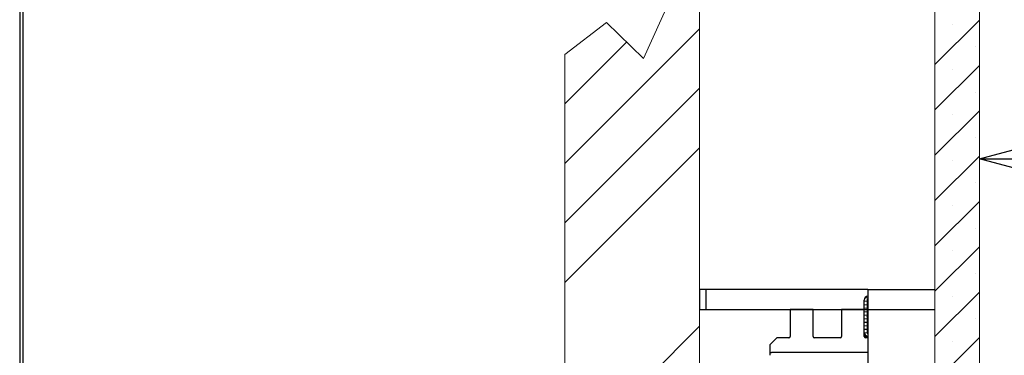
# Model space of a CAD drawing. Units: millimetres. Extents: x -500 to 2700, y 4118 to 8710.
# Drawn here: x -500 to 231, y 7822 to 8072 of the extents above; entities that cross this region are included whole.
import ezdxf

# ---------------------------------------------------------------- set-up
doc = ezdxf.new("R2010")
doc.units = ezdxf.units.MM
doc.layers.add('標註線', color=7, linetype='Continuous', lineweight=9)
doc.layers.add('牆壁線', color=130, linetype='Continuous', lineweight=50)
doc.layers.add('繪圖線', color=7, linetype='Continuous')
doc.styles.get("Standard").update_dxf_attribs({"font": 'msjh.ttf', "height": 40})
doc.dimstyles.get("Standard").update_dxf_attribs({"dimtxt": 40, "dimasz": 25, "dimexe": 0, "dimexo": 5, "dimgap": 5, "dimtad": 0, "dimtih": 1, "dimtoh": 1, "dimdec": 1, "dimdsep": 46, "dimtxsty": 'Standard', "dimblk": 'OPEN30', "dimcen": 0.09, "dimadec": 0, "dimazin": 2, "dimtfac": 1, "dimtdec": 1, "dimtofl": 0, "dimtmove": 1, "dimatfit": 3, "dimldrblk": 'OPEN30', "dimfxl": 0, "dimtolj": 1, "dimtzin": 0, "dimlwe": 9, "dimarcsym": 0})

# ---------------------------------------------------------------- blocks, each defined once
blk = doc.blocks.new('_Open30')
at = {"color": 0, "linetype": 'ByBlock', "lineweight": -2}
for p, q in [((-1, 0.268), (0, 0)), ((0, 0), (-1, -0.268)), ((0, 0), (-1, 0))]:
    blk.add_line(p, q, dxfattribs=at)
blk = doc.blocks.new('*D48')
at = {"layer": 'Defpoints', "color": 0}
for p in [(752.62, 7968.32), (212.64, 7621.15), (752.62, 7621.15)]:
    blk.add_point(p, dxfattribs=at)
at = {"layer": '標註線', "color": 0, "lineweight": 9}
for p, q in [((212.64, 7626.15), (212.64, 7968.32)), ((752.62, 7626.15), (752.62, 7968.32))]:
    blk.add_line(p, q, dxfattribs=at)
at = {"layer": '標註線', "color": 0, "lineweight": -2}
for p, q in [((237.64, 7968.32), (435.12, 7968.32)), ((727.62, 7968.32), (530.15, 7968.32))]:
    blk.add_line(p, q, dxfattribs=at)
at = {"layer": '標註線', "color": 0, "lineweight": -2, "xscale": 25, "yscale": 25, "zscale": 25, "rotation": 180}
blk.add_blockref('_Open30', (212.64, 7968.32), dxfattribs=at)
at = {"layer": '標註線', "color": 0, "lineweight": -2, "xscale": 25, "yscale": 25, "zscale": 25}
blk.add_blockref('_Open30', (752.62, 7968.32), dxfattribs=at)
at = {"layer": '標註線', "color": 0, "insert": (482.63, 7968.32), "char_height": 40, "attachment_point": 5}
blk.add_mtext('\\A1;540', dxfattribs=at)

msp = doc.modelspace()

# ---------------------------------------------------------------- linework, layer by layer
at = {"lineweight": 30}
msp.add_lwpolyline([(-500.31, 4118.37), (2699.63, 4118.37), (2699.63, 8710.41), (-500.31, 8710.41)], close=True, dxfattribs=at)
at = {"color": 0}
msp.add_lwpolyline([(2697.23, 4644.68), (2697.23, 8708.01), (-497.92, 8708.01), (-497.92, 4644.68)], close=True, dxfattribs=at)
at = {"layer": '牆壁線', "lineweight": 0}
for p, q in [((-36.84, 8042.87), (-14.71, 8091.7)), ((212.64, 7152.79), (212.64, 8094.11)), ((4.64, 8082.95), (4.64, 7159.34)), ((179.64, 8088.25), (179.64, 7158.65)), ((-95.36, 8045.83), (-64.5, 8069.59)), ((-64.5, 8069.59), (-36.84, 8042.87)), ((179.64, 8038.4), (212.64, 8071.4)), ((192.71, 8068.31), (192.71, 8068.31)), ((4.64, 8064.93), (-95.36, 7964.93)), ((-49.44, 8055.04), (-95.36, 8009.12)), ((209.55, 8051.47), (209.55, 8051.47)), ((-95.36, 7196.47), (-95.36, 8045.83)), ((179.64, 8004.73), (212.64, 8037.73)), ((192.71, 8034.63), (192.71, 8034.63)), ((4.64, 8020.74), (-95.36, 7920.74)), ((209.55, 8017.79), (209.55, 8017.79)), ((179.64, 7971.05), (212.64, 8004.05)), ((192.71, 8000.95), (192.71, 8000.95)), ((209.55, 7984.12), (209.55, 7984.12)), ((4.64, 7976.54), (-95.36, 7876.54)), ((179.64, 7937.37), (212.64, 7970.37)), ((192.71, 7967.28), (192.71, 7967.28)), ((209.55, 7950.44), (209.55, 7950.44)), ((179.64, 7903.7), (212.64, 7936.7)), ((192.71, 7933.6), (192.71, 7933.6)), ((209.55, 7916.76), (209.55, 7916.76)), ((179.64, 7870.02), (212.64, 7903.02)), ((192.71, 7899.93), (192.71, 7899.93)), ((209.55, 7883.09), (209.55, 7883.09)), ((179.64, 7871.15), (179.64, 7371.15)), ((179.64, 7836.35), (212.64, 7869.35)), ((192.71, 7866.25), (192.71, 7866.25)), ((209.55, 7849.41), (209.55, 7849.41)), ((4.64, 7843.96), (-95.36, 7743.96)), ((179.64, 7802.67), (212.64, 7835.67)), ((192.71, 7832.57), (192.71, 7832.57))]:
    msp.add_line(p, q, dxfattribs=at)
at = {"layer": '繪圖線'}
for p, q in [((129.64, 7871.15), (4.64, 7871.15)), ((4.64, 7871.15), (4.64, 7856.15)), ((9.64, 7856.15), (9.64, 7871.15)), ((129.64, 7871.15), (129.64, 7371.15)), ((129.64, 7871.15), (179.64, 7871.15)), ((127.14, 7836.42), (127.14, 7863.42)), ((127.86, 7865.3), (129.64, 7865.14)), ((129.14, 7863.42), (129.14, 7839.42)), ((129.64, 7863.42), (129.64, 7850.93)), ((129.64, 7856.15), (4.64, 7856.15)), ((72.14, 7856.42), (72.14, 7836.42)), ((89.14, 7856.42), (72.14, 7856.42)), ((89.14, 7836.42), (89.14, 7856.42)), ((110.14, 7856.42), (110.14, 7836.42)), ((127.14, 7856.42), (110.14, 7856.42)), ((127.14, 7862.76), (129.14, 7862.58)), ((127.14, 7860.15), (129.14, 7859.98)), ((127.14, 7857.55), (129.14, 7857.37)), ((179.64, 7856.15), (129.64, 7856.15)), ((127.14, 7854.94), (129.14, 7854.77)), ((127.14, 7852.33), (129.14, 7852.16)), ((127.14, 7849.73), (129.14, 7849.55)), ((129.32, 7851.16), (129.29, 7851.17)), ((127.14, 7847.12), (129.14, 7846.95)), ((127.14, 7844.52), (129.14, 7844.34)), ((127.14, 7841.91), (129.14, 7841.74)), ((129.14, 7846.02), (129.48, 7846.02)), ((129.64, 7845.9), (129.64, 7841.42)), ((57.25, 7830.52), (61.85, 7835.12)), ((71.14, 7835.42), (62.56, 7835.42)), ((109.14, 7835.42), (90.14, 7835.42)), ((129.64, 7836.42), (127.14, 7836.42)), ((127.17, 7839.3), (129.22, 7839.12)), ((129.64, 7835.42), (128.14, 7835.42)), ((57.14, 7824.42), (57.25, 7830.52)), ((57.18, 7822.4), (57.14, 7824.42)), ((129.64, 7824.42), (58.14, 7824.42))]:
    msp.add_line(p, q, dxfattribs=at)
for centre, radius, start, end in [((130.14, 7863.42), 3, 99.59407, 180), ((130.14, 7863.42), 1, 120, 180), ((62.56, 7834.42), 1, 90, 135), ((71.14, 7836.42), 1, 270, 0), ((90.14, 7836.42), 1, 180, 270), ((109.14, 7836.42), 1, 270, 0), ((130.14, 7839.42), 3, 180, 260.40593), ((128.14, 7836.42), 1, 180, 270), ((130.14, 7839.42), 1, 180, 240)]:
    msp.add_arc(centre, radius, start, end, dxfattribs=at)
for points in [[(129.54, 7850.36), (129.5, 7850.64), (129.44, 7850.87), (129.4, 7851.03), (129.34, 7851.13), (129.32, 7851.16)], [(129.35, 7849.65), (129.41, 7849.17), (129.47, 7848.66), (129.52, 7848.16), (129.58, 7847.66), (129.64, 7847.19)], [(129.14, 7847.33), (129.15, 7847.28), (129.21, 7846.9), (129.27, 7846.57), (129.34, 7846.31), (129.4, 7846.13), (129.46, 7846.03)], [(129.46, 7846.03), (129.47, 7846.03)], [(129.47, 7846.03), (129.48, 7846.02)], [(57.14, 7824.42), (57.19, 7824.42), (57.34, 7824.42), (57.56, 7824.42), (57.84, 7824.42), (58.14, 7824.42)]]:
    msp.add_spline(points, degree=3, dxfattribs=at)
for points, knots in [([(129.64, 7850.93), (129.59, 7850.97), (129.48, 7851.04), (129.37, 7851.12), (129.32, 7851.16)], [0.200829, 0.200829, 0.200829, 0.200829, 0.397679, 0.5960315, 0.5960315, 0.5960315, 0.5960315]), ([(129.64, 7849.67), (129.63, 7849.77), (129.6, 7850), (129.56, 7850.23), (129.54, 7850.36)], [4.0803791, 4.0803791, 4.0803791, 4.0803791, 4.3957141, 4.7816459, 4.7816459, 4.7816459, 4.7816459]), ([(129.48, 7846.02), (129.52, 7845.99), (129.58, 7845.95), (129.63, 7845.91), (129.64, 7845.9)], [0, 0, 0, 0, 0.1558537, 0.2008289, 0.2008289, 0.2008289, 0.2008289])]:
    msp.add_open_spline(points, degree=3, knots=knots, dxfattribs=at)
msp.add_open_spline([(129.64, 7847.19), (129.64, 7847.18), (129.64, 7847.18), (129.64, 7847.17)], degree=3, dxfattribs=at)

# ---------------------------------------------------------------- dimensions: what is measured, and where the dimension line sits
at = {"layer": '標註線'}
dim = msp.add_linear_dim(base=(752.62, 7968.32), p1=(212.64, 7621.15), p2=(752.62, 7621.15), dimstyle='Standard', dxfattribs=at)
dim.commit()
dim.dimension.update_dxf_attribs({"geometry": '*D48', "text_midpoint": (482.63, 7968.32)})

doc.saveas('drawing.dxf')
